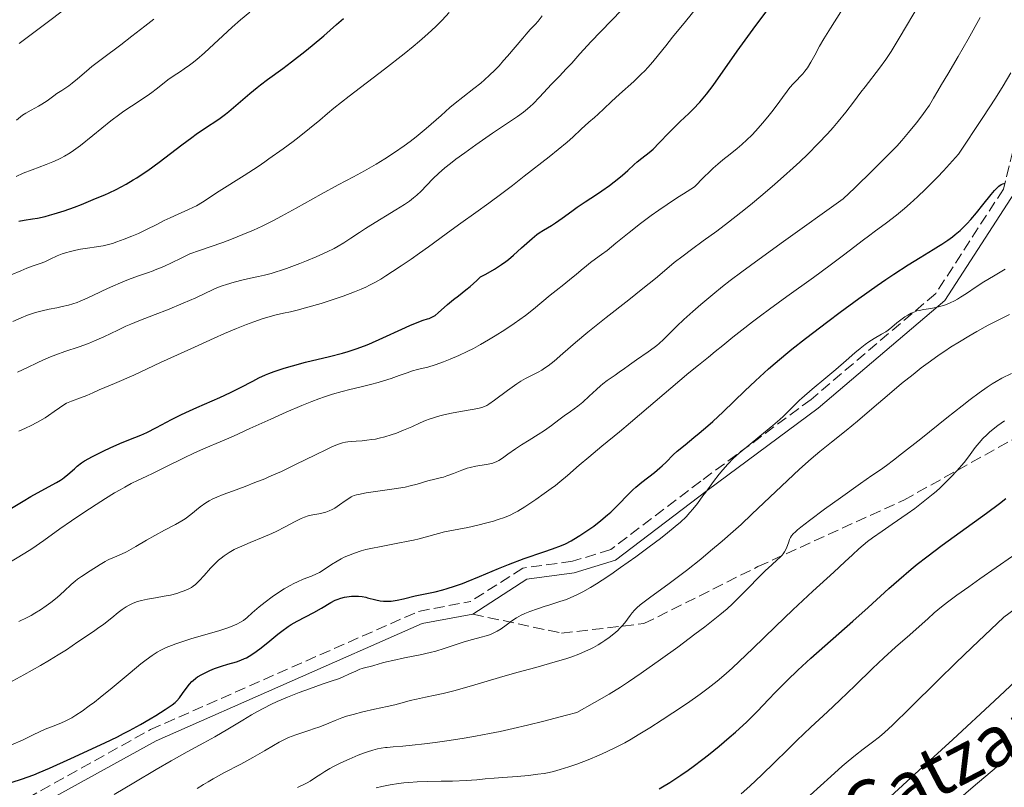
# Model space of a CAD drawing. Units: metres. Extents: x 658137 to 661592, y 4751073 to 4753465.
# Drawn here: x 659754 to 659910, y 4751539 to 4751661 of the extents above; entities that cross this region are included whole.
import ezdxf

# ---------------------------------------------------------------- set-up
doc = ezdxf.new("R2010")
doc.units = ezdxf.units.M
doc.header["$MEASUREMENT"] = 0
doc.linetypes.add('DGN Style 3', pattern=[2.435891, 1.739922, -0.695969])
for name, color, linetype, lineweight in [('Camino', 7, 'DGN Style 3', 0), ('Curva de nivel directora', 30, 'Continuous', 30), ('Curva de nivel intermedia', 30, 'Continuous', 0), ('Margen derecho', 7, 'Continuous', 0), ('Senda', 7, 'DGN Style 3', 0), ('Texto de arroyo-regatas y barrancos', 142, 'Continuous', 0)]:
    doc.layers.add(name, color=color, linetype=linetype, lineweight=lineweight)
doc.styles.add('Style-Arial', font='arial.ttf')

msp = doc.modelspace()

# ---------------------------------------------------------------- linework, layer by layer
at = {"layer": 'Camino', "color": 7, "linetype": 'DGN Style 3', "lineweight": 0}
for points in [[(659914.19, 4751651.74, 1028.21), (659909.74, 4751633.91, 1024.96), (659899.06, 4751617.42, 1021.34), (659879.39, 4751600.72, 1019.24), (659861.98, 4751587.79, 1020.91), (659847.76, 4751577, 1021.85), (659841.74, 4751575.15, 1022.86), (659833.88, 4751574.08, 1023.97), (659825.66, 4751568.82, 1022.63)], [(659685.18, 4751396.6, 1048.83), (659689.6, 4751421.15, 1049.75), (659688.28, 4751428.78, 1052.22), (659683.64, 4751434.47, 1053.84), (659683.14, 4751440.71, 1053.81), (659689.3, 4751446.25, 1051.5), (659702.69, 4751448.33, 1048.14), (659731.78, 4751456.69, 1040.65), (659749.97, 4751469.57, 1035.99), (659752.68, 4751483.14, 1033.08), (659750.66, 4751514.96, 1026.56), (659751.23, 4751529.42, 1024.33), (659755.66, 4751537.73, 1023.48), (659775.13, 4751548.58, 1023.37), (659817.43, 4751567.25, 1023.16), (659825.66, 4751568.82, 1022.63)]]:
    msp.add_polyline3d(points, dxfattribs=at)
at = {"layer": 'Curva de nivel directora', "color": 30, "linetype": 'Continuous', "lineweight": 30, "flags": 128}
for points, elevation in [([(659851.94, 4751638.2), (659852.7, 4751638.8), (659853.83, 4751639.7), (659854.44, 4751640.24), (659855.43, 4751641.23), (659856.95, 4751642.81), (659857.82, 4751643.67), (659858.75, 4751644.57), (659860.09, 4751645.84), (659860.77, 4751646.52), (659861.82, 4751647.64), (659862.34, 4751648.25), (659862.86, 4751648.89), (659863.91, 4751650.28), (659867.72, 4751655.69), (659870.26, 4751659.18), (659873.8, 4751664.01)], 1050), ([(659754.34, 4751628.85), (659755.19, 4751628.99), (659756.52, 4751629.19), (659757.27, 4751629.33), (659758.52, 4751629.6), (659759.21, 4751629.78), (659759.93, 4751629.99), (659761.48, 4751630.48), (659763.12, 4751631.07), (659764.24, 4751631.49), (659766.47, 4751632.4), (659767.91, 4751633.02), (659768.62, 4751633.34), (659769.69, 4751633.86), (659771.3, 4751634.71), (659772.4, 4751635.35), (659772.96, 4751635.7), (659773.82, 4751636.26), (659774.7, 4751636.87), (659776.51, 4751638.18), (659780.05, 4751640.88), (659781.63, 4751642.07), (659782.35, 4751642.58), (659783.65, 4751643.47), (659785.91, 4751644.97), (659786.98, 4751645.75), (659787.51, 4751646.17), (659788.61, 4751647.09), (659790.83, 4751649.02), (659791.94, 4751649.95), (659792.49, 4751650.38), (659793.61, 4751651.22), (659796.03, 4751652.95), (659797.41, 4751653.98), (659799.49, 4751655.61), (659800.64, 4751656.56), (659802.49, 4751658.13), (659804.5, 4751659.89), (659805.57, 4751660.84)], 1075), ([(659752.64, 4751583.23), (659755.05, 4751584.67), (659756.25, 4751585.36), (659757.89, 4751586.28), (659760.32, 4751587.57), (659760.95, 4751587.96), (659761.24, 4751588.16), (659761.53, 4751588.37), (659762.09, 4751588.83), (659763.12, 4751589.75), (659763.58, 4751590.16), (659764.25, 4751590.67), (659764.73, 4751590.99), (659765.97, 4751591.67), (659767.74, 4751592.58), (659768.75, 4751593.06), (659770.28, 4751593.74), (659771.73, 4751594.31), (659773.59, 4751595.04), (659774.54, 4751595.47), (659776.06, 4751596.26), (659778.46, 4751597.55), (659779.92, 4751598.27), (659780.72, 4751598.65), (659782.45, 4751599.42), (659786.06, 4751601.01), (659787.77, 4751601.81), (659789.32, 4751602.6), (659791.26, 4751603.61), (659792.25, 4751604.1), (659793.27, 4751604.57), (659793.82, 4751604.79), (659794.67, 4751605.12), (659795.59, 4751605.44), (659796.22, 4751605.64), (659797.54, 4751606.03), (659799.57, 4751606.57), (659803.37, 4751607.48), (659805.41, 4751608), (659806.31, 4751608.26), (659807.6, 4751608.67), (659808.9, 4751609.15), (659809.58, 4751609.43), (659811.82, 4751610.42), (659814.8, 4751611.8), (659816.06, 4751612.38), (659817.49, 4751612.96), (659818.17, 4751613.2), (659818.83, 4751613.41), (659819.1, 4751613.5), (659819.54, 4751613.68), (659819.75, 4751613.79), (659820.05, 4751613.98), (659820.55, 4751614.38), (659821.98, 4751615.67), (659822.97, 4751616.49), (659823.74, 4751617.08), (659824.92, 4751617.99), (659825.58, 4751618.53), (659826.65, 4751619.48), (659827.23, 4751620.04), (659828.03, 4751620.46), (659829.41, 4751621.25), (659830.54, 4751622), (659831.2, 4751622.48), (659831.61, 4751622.8), (659832.4, 4751623.46), (659833.71, 4751624.63), (659835.36, 4751626.11), (659836.11, 4751626.73), (659836.47, 4751626.99), (659837.14, 4751627.43), (659838.42, 4751628.18), (659839.07, 4751628.58), (659840.11, 4751629.31), (659841.63, 4751630.45), (659842.45, 4751631.04), (659843.75, 4751631.92), (659845.51, 4751633.07), (659846.36, 4751633.64), (659847.57, 4751634.49), (659848.31, 4751635.05), (659848.77, 4751635.41), (659849.62, 4751636.12), (659850.45, 4751636.86), (659851.45, 4751637.77), (659851.94, 4751638.2)], 1050), ([(659859.49, 4751593.56), (659860.9, 4751594.69), (659861.72, 4751595.36), (659863.1, 4751596.55), (659863.86, 4751597.24), (659865.49, 4751598.76), (659868.93, 4751602.04), (659870.59, 4751603.62), (659872.67, 4751605.52), (659873.72, 4751606.44), (659875.42, 4751607.87), (659876.36, 4751608.64), (659878.53, 4751610.34), (659882.05, 4751613.02), (659883.98, 4751614.47), (659886.95, 4751616.64), (659889.83, 4751618.69), (659891.18, 4751619.62), (659892.44, 4751620.47), (659894.69, 4751621.93), (659896.6, 4751623.12), (659898.66, 4751624.37), (659899.5, 4751624.89), (659900.05, 4751625.23), (659900.97, 4751625.85), (659901.72, 4751626.39), (659902.14, 4751626.73), (659902.9, 4751627.39), (659903.63, 4751628.09), (659904.01, 4751628.47), (659904.58, 4751629.1), (659905.5, 4751630.17), (659906.5, 4751631.42), (659907.8, 4751633.06), (659908.36, 4751633.71), (659908.61, 4751633.97), (659909.04, 4751634.36), (659909.41, 4751634.62), (659909.63, 4751634.73), (659910.04, 4751634.86)], 1025), ([(659759.2, 4751542.47), (659762.55, 4751544.04), (659767.94, 4751546.51), (659769.92, 4751547.46), (659770.88, 4751547.94), (659771.81, 4751548.43), (659773.53, 4751549.38), (659775.07, 4751550.27), (659775.97, 4751550.82), (659777.44, 4751551.76), (659778.53, 4751552.5), (659779.01, 4751552.88), (659779.26, 4751553.12), (659779.7, 4751553.62), (659780.2, 4751554.3), (659780.92, 4751555.3), (659781.29, 4751555.76), (659781.66, 4751556.17), (659781.85, 4751556.35), (659782.26, 4751556.68), (659782.55, 4751556.89), (659783.24, 4751557.3), (659784.06, 4751557.72), (659784.51, 4751557.93), (659785.22, 4751558.23), (659786.31, 4751558.62), (659787.36, 4751558.92), (659788.71, 4751559.3), (659789.38, 4751559.53), (659789.97, 4751559.78), (659790.26, 4751559.93), (659790.72, 4751560.19), (659791.43, 4751560.64), (659791.81, 4751560.9), (659792.61, 4751561.5), (659793.94, 4751562.59), (659795.22, 4751563.63), (659795.87, 4751564.14), (659796.85, 4751564.84), (659797.33, 4751565.15), (659798.27, 4751565.7), (659800.92, 4751567.07), (659802.12, 4751567.77), (659803.58, 4751568.64), (659804.25, 4751568.99), (659804.57, 4751569.13), (659805.18, 4751569.35), (659805.76, 4751569.49), (659806.13, 4751569.56), (659806.86, 4751569.63), (659807.59, 4751569.64), (659807.96, 4751569.62), (659808.52, 4751569.57), (659809.1, 4751569.47), (659809.4, 4751569.4), (659810.68, 4751569.06), (659811.4, 4751568.92), (659811.93, 4751568.86), (659812.2, 4751568.85), (659812.64, 4751568.85), (659813.1, 4751568.88), (659814.08, 4751569.03), (659815.07, 4751569.23), (659816.9, 4751569.68), (659817.98, 4751569.91), (659819.28, 4751570.16), (659820.04, 4751570.32), (659821.26, 4751570.65), (659821.97, 4751570.85), (659823.12, 4751571.22), (659824.36, 4751571.67), (659825.01, 4751571.92), (659827.07, 4751572.77), (659830.03, 4751574.04), (659831.62, 4751574.67), (659834.09, 4751575.58), (659837.23, 4751576.65), (659838.57, 4751577.11), (659840.02, 4751577.66), (659840.64, 4751577.93), (659841.53, 4751578.37), (659841.97, 4751578.62), (659842.9, 4751579.2), (659844.33, 4751580.17), (659845.08, 4751580.72), (659846.21, 4751581.58), (659847.27, 4751582.47), (659847.76, 4751582.9), (659848.2, 4751583.32), (659849, 4751584.12), (659850.46, 4751585.67), (659851.27, 4751586.44), (659851.72, 4751586.84), (659852.7, 4751587.64), (659854.68, 4751589.19), (659855.54, 4751589.89), (659855.9, 4751590.21), (659856.53, 4751590.82), (659857.63, 4751591.96), (659858.27, 4751592.55), (659859.49, 4751593.56)], 1025), ([(659855.4, 4751539.21), (659855.96, 4751539.54), (659857.11, 4751540.24), (659858.84, 4751541.38), (659860, 4751542.2), (659860.77, 4751542.76), (659862.32, 4751543.93), (659863.18, 4751544.6), (659864.87, 4751545.96), (659866.47, 4751547.31), (659867.47, 4751548.19), (659869.25, 4751549.82), (659869.83, 4751550.38), (659870.86, 4751551.42), (659872.72, 4751553.39), (659873.7, 4751554.42), (659874.8, 4751555.54), (659875.6, 4751556.32), (659877.31, 4751557.97), (659879.37, 4751559.86), (659885.97, 4751565.69), (659888.4, 4751567.88), (659891.66, 4751570.84), (659893.22, 4751572.22), (659895.18, 4751573.91), (659896.15, 4751574.7), (659897.65, 4751575.88), (659900.1, 4751577.72), (659902.94, 4751579.77), (659907.06, 4751582.74), (659909.14, 4751584.28), (659910.15, 4751585.05)], 1000), ([(659753.28, 4751540.28), (659754.78, 4751540.77), (659756.72, 4751541.46), (659757.58, 4751541.79), (659759.2, 4751542.47)], 1025)]:
    msp.add_lwpolyline(points, dxfattribs=dict(at, elevation=elevation))
at = {"layer": 'Curva de nivel intermedia', "color": 30, "linetype": 'Continuous', "lineweight": 0, "flags": 128}
for points, elevation in [([(659813.1, 4751595.11), (659813.93, 4751595.39), (659815.08, 4751595.84), (659816.35, 4751596.4), (659817.69, 4751597.01), (659818.54, 4751597.37), (659819.11, 4751597.58), (659819.93, 4751597.85), (659820.82, 4751598.11), (659821.63, 4751598.32), (659822.88, 4751598.6), (659824.39, 4751598.87), (659825.92, 4751599.13), (659826.8, 4751599.29), (659827.43, 4751599.43), (659827.82, 4751599.57), (659828.21, 4751599.76), (659828.55, 4751599.97), (659829.42, 4751600.6), (659831.5, 4751602.13), (659832.95, 4751603.15), (659833.6, 4751603.58), (659834.32, 4751604), (659835.06, 4751604.4), (659835.79, 4751604.76), (659836.3, 4751605.02), (659836.89, 4751605.34), (659837.33, 4751605.62), (659837.91, 4751606.02), (659838.83, 4751606.77), (659840.2, 4751607.94), (659842.22, 4751609.68), (659844.16, 4751611.3), (659847.07, 4751613.63), (659850.62, 4751616.43), (659852.84, 4751618.2), (659854.81, 4751619.82), (659856.6, 4751621.31), (659857.8, 4751622.31), (659859.18, 4751623.39), (659860.49, 4751624.39), (659862.36, 4751625.75), (659864.5, 4751627.27), (659866.35, 4751628.67), (659868.28, 4751630.2), (659869.84, 4751631.45), (659871.77, 4751633.07), (659873.69, 4751634.71), (659875.04, 4751635.89), (659876.55, 4751637.25), (659877.61, 4751638.24), (659878.87, 4751639.45), (659880.5, 4751641.09), (659881.98, 4751642.66), (659882.86, 4751643.64), (659883.67, 4751644.6), (659884.86, 4751646.06), (659886.08, 4751647.65), (659887.25, 4751649.22), (659887.91, 4751650.08), (659890.18, 4751653), (659891.21, 4751654.36), (659892.04, 4751655.64), (659893.29, 4751657.72), (659896.58, 4751663.3)], 1040), ([(659817.61, 4751623.78), (659819, 4751624.8), (659819.8, 4751625.38), (659822.02, 4751627.03), (659824.09, 4751628.52), (659826.46, 4751630.21), (659828.51, 4751631.69), (659830.6, 4751633.24), (659832.24, 4751634.49), (659834.11, 4751635.93), (659838.04, 4751639.02), (659840.9, 4751641.3), (659841.76, 4751642.13), (659843.09, 4751643.38), (659844.3, 4751644.47), (659845.18, 4751645.22), (659845.77, 4751645.73), (659846.68, 4751646.57), (659847.89, 4751647.73), (659849.15, 4751648.89), (659851.39, 4751650.91), (659852.59, 4751652.04), (659853.14, 4751652.58), (659853.64, 4751653.13), (659854.41, 4751654.01), (659855.33, 4751655.13), (659856.46, 4751656.54), (659857.54, 4751657.87), (659859.58, 4751660.36), (659862.26, 4751663.66)], 1055), ([(659753.14, 4751620.35), (659754.64, 4751621.02), (659755.61, 4751621.43), (659756.63, 4751621.8), (659757.71, 4751622.16), (659758.44, 4751622.43), (659759.32, 4751622.84), (659760.42, 4751623.36), (659761.18, 4751623.67), (659761.7, 4751623.85), (659762.49, 4751624.07), (659763.32, 4751624.26), (659764.06, 4751624.41), (659765.21, 4751624.59), (659766.63, 4751624.79), (659767.64, 4751624.95), (659768.51, 4751625.16), (659769.13, 4751625.33), (659769.81, 4751625.56), (659770.97, 4751625.98), (659772.19, 4751626.47), (659773.22, 4751626.92), (659774.62, 4751627.56), (659776.01, 4751628.26), (659777.31, 4751628.93), (659778.25, 4751629.39), (659779.5, 4751629.95), (659781.02, 4751630.62), (659781.9, 4751631.04), (659782.38, 4751631.29), (659783.33, 4751631.87), (659785.98, 4751633.57), (659789.91, 4751636.07), (659792.11, 4751637.5), (659793.15, 4751638.19), (659793.83, 4751638.67), (659796.07, 4751640.27), (659797.63, 4751641.42), (659798.61, 4751642.18), (659800.21, 4751643.46), (659801.83, 4751644.81), (659803.08, 4751645.86), (659804.09, 4751646.7), (659806.49, 4751648.56), (659812.05, 4751652.83), (659815.18, 4751655.28), (659816.58, 4751656.42), (659817.61, 4751657.28), (659818.44, 4751658.01), (659819.46, 4751658.93), (659820.21, 4751659.65), (659821.16, 4751660.59), (659822.28, 4751661.77)], 1070), ([(659754.41, 4751656.9), (659758.82, 4751660.19), (659761.39, 4751662.15)], 1090), ([(659769.45, 4751585.94), (659770.32, 4751586.45), (659771.06, 4751586.87), (659772.09, 4751587.41), (659773.19, 4751587.95), (659774.42, 4751588.54), (659775.55, 4751589.08), (659777.64, 4751590.11), (659780.32, 4751591.43), (659782.06, 4751592.26), (659783.86, 4751593.05), (659786.15, 4751594.03), (659788.22, 4751594.93), (659790.8, 4751596.09), (659794.1, 4751597.59), (659796.55, 4751598.68), (659799.02, 4751599.74), (659800.57, 4751600.37), (659801.69, 4751600.81), (659802.6, 4751601.13), (659803.87, 4751601.54), (659805.36, 4751601.97), (659806.58, 4751602.28), (659808.19, 4751602.66), (659809.87, 4751603.07), (659811.04, 4751603.38), (659811.91, 4751603.64), (659813.09, 4751604.02), (659814.37, 4751604.47), (659815.63, 4751604.93), (659816.48, 4751605.2), (659817.26, 4751605.41), (659817.69, 4751605.51), (659818.91, 4751605.82), (659820.06, 4751606.17), (659821.39, 4751606.64), (659822.44, 4751607.06), (659823.77, 4751607.64), (659825.13, 4751608.29), (659826.09, 4751608.77), (659827.2, 4751609.37), (659828.5, 4751610.1), (659829.52, 4751610.72), (659831.03, 4751611.68), (659832.52, 4751612.67), (659833.43, 4751613.32), (659834.29, 4751613.96), (659835.56, 4751614.95), (659836.9, 4751616.04), (659838.22, 4751617.14), (659839.14, 4751617.9), (659840.35, 4751618.87), (659841.59, 4751619.84), (659842.33, 4751620.43), (659843.11, 4751621.09), (659843.95, 4751621.81), (659844.57, 4751622.3), (659845.38, 4751622.89), (659846.32, 4751623.58), (659847.18, 4751624.24), (659848.59, 4751625.36), (659850.7, 4751627.07), (659852.46, 4751628.46), (659854.14, 4751629.72), (659855.37, 4751630.6), (659856.67, 4751631.49), (659858.31, 4751632.58), (659859.24, 4751633.17), (659861.01, 4751634.28), (659862.47, 4751635.8), (659863.33, 4751636.64), (659863.92, 4751637.19), (659864.66, 4751637.83), (659865.48, 4751638.51), (659866.64, 4751639.42), (659867.73, 4751640.3), (659868.45, 4751640.93), (659869.25, 4751641.67), (659870.02, 4751642.43), (659870.65, 4751643.11), (659871.71, 4751644.31), (659872.56, 4751645.31), (659873.2, 4751646.11), (659874.03, 4751647.21), (659874.86, 4751648.35), (659875.6, 4751649.37), (659876.06, 4751649.96), (659876.58, 4751650.53), (659877.19, 4751651.15), (659877.63, 4751651.61), (659878.08, 4751652.12), (659878.4, 4751652.52), (659878.8, 4751653.08), (659879.36, 4751653.95), (659879.98, 4751655.07), (659880.73, 4751656.47), (659881.38, 4751657.61), (659882.44, 4751659.31), (659884.11, 4751661.91)], 1045), ([(659775.54, 4751621.01), (659775.87, 4751621.14), (659776.71, 4751621.49), (659777.47, 4751621.82), (659778.32, 4751622.22), (659780.08, 4751623.07), (659781.35, 4751623.71), (659782.89, 4751624.21), (659784.55, 4751624.77), (659786.53, 4751625.47), (659787.92, 4751626), (659789.69, 4751626.73), (659791.38, 4751627.45), (659792.75, 4751628.08), (659794.46, 4751628.92), (659795.83, 4751629.63), (659798.13, 4751630.89), (659802.07, 4751633.12), (659804.74, 4751634.58), (659807.15, 4751635.85), (659808.91, 4751636.81), (659810.73, 4751637.85), (659812.09, 4751638.67), (659813.66, 4751639.68), (659815.18, 4751640.73), (659816.13, 4751641.43), (659817.04, 4751642.15), (659818.65, 4751643.5), (659820.98, 4751645.54), (659822.39, 4751646.77), (659823.2, 4751647.45), (659824.42, 4751648.42), (659826.17, 4751649.79), (659827.24, 4751650.64), (659827.85, 4751651.17), (659828.66, 4751651.9), (659829.46, 4751652.69), (659830.14, 4751653.39), (659830.86, 4751654.2), (659831.46, 4751654.9), (659833.87, 4751657.76), (659834.42, 4751658.39), (659835.07, 4751659.11), (659835.84, 4751659.9), (659836.32, 4751660.44), (659836.95, 4751661.26)], 1065), ([(659777.84, 4751651.15), (659778.7, 4751651.75), (659779.86, 4751652.49), (659780.45, 4751652.88), (659781.28, 4751653.45), (659781.72, 4751653.79), (659782.42, 4751654.35), (659783.64, 4751655.4), (659788.04, 4751659.5), (659789.34, 4751660.63), (659790.8, 4751661.83)], 1080), ([(659819.75, 4751635.56), (659820.58, 4751636.36), (659821.59, 4751637.25), (659822.48, 4751637.97), (659823.34, 4751638.63), (659824.75, 4751639.66), (659826.48, 4751640.9), (659829.1, 4751642.73), (659831.3, 4751644.22), (659833.05, 4751645.39), (659833.98, 4751646.05), (659834.64, 4751646.57), (659835.06, 4751646.95), (659835.52, 4751647.38), (659836.52, 4751648.42), (659838.42, 4751650.45), (659839.67, 4751651.76), (659840.76, 4751652.88), (659841.62, 4751653.81), (659842.9, 4751655.24), (659844.68, 4751657.2), (659846.14, 4751658.76), (659847.94, 4751660.6), (659849.44, 4751662.12)], 1060), ([(659753.97, 4751644.81), (659754.93, 4751645.56), (659755.44, 4751645.91), (659756.27, 4751646.38), (659757.43, 4751646.98), (659758, 4751647.31), (659758.82, 4751647.85), (659759.85, 4751648.62), (659760.37, 4751648.99), (659761.15, 4751649.5), (659762.22, 4751650.21), (659762.77, 4751650.61), (659763.63, 4751651.33), (659765.01, 4751652.54), (659765.89, 4751653.26), (659767.54, 4751654.52), (659770.43, 4751656.69), (659772.21, 4751658.06), (659774.22, 4751659.62), (659775.64, 4751660.76)], 1085), ([(659806.78, 4751585.31), (659807.01, 4751585.42), (659807.3, 4751585.54), (659807.63, 4751585.64), (659807.96, 4751585.72), (659809.15, 4751585.94), (659813.59, 4751586.58), (659815.35, 4751586.87), (659816.13, 4751587.04), (659817.22, 4751587.33), (659818.89, 4751587.84), (659820.02, 4751588.13), (659821.08, 4751588.38), (659821.37, 4751588.45), (659821.9, 4751588.63), (659822.96, 4751589.03), (659824.26, 4751589.55), (659825.09, 4751589.84), (659825.59, 4751589.98), (659826.5, 4751590.16), (659828.12, 4751590.41), (659828.99, 4751590.59), (659829.4, 4751590.73), (659829.81, 4751590.9), (659830.13, 4751591.07), (659830.66, 4751591.41), (659831.55, 4751592.04), (659832.74, 4751592.89), (659833.69, 4751593.53), (659834.9, 4751594.28), (659836.34, 4751595.15), (659837.32, 4751595.79), (659838.41, 4751596.58), (659839.6, 4751597.51), (659840.42, 4751598.13), (659841.4, 4751598.82), (659842.55, 4751599.63), (659842.85, 4751599.86), (659843.39, 4751600.29), (659844.39, 4751601.2), (659845.51, 4751602.26), (659846.17, 4751602.87), (659846.54, 4751603.19), (659847.2, 4751603.67), (659848.48, 4751604.54), (659849.33, 4751605.15), (659849.71, 4751605.43), (659850.74, 4751606.18), (659851.85, 4751606.97), (659853.69, 4751608.2), (659854.64, 4751608.88), (659855.05, 4751609.2), (659855.43, 4751609.53), (659856.11, 4751610.18), (659857.24, 4751611.32), (659858.2, 4751612.27), (659859.31, 4751613.31), (659860.73, 4751614.6), (659861.99, 4751615.69), (659863.88, 4751617.29), (659865.41, 4751618.54), (659866.61, 4751619.47), (659868.46, 4751620.87), (659871.19, 4751622.87), (659875.03, 4751625.64), (659884.44, 4751632.35), (659886.28, 4751634.11), (659889.15, 4751636.91), (659891.65, 4751639.41), (659892.9, 4751640.71), (659893.69, 4751641.59), (659894.75, 4751642.82), (659896.04, 4751644.38), (659896.87, 4751645.46), (659897.42, 4751646.21), (659898.07, 4751647.18), (659898.71, 4751648.24), (659899.37, 4751649.4), (659899.95, 4751650.4), (659900.95, 4751652.08), (659902.59, 4751654.86), (659904.16, 4751657.6), (659906.06, 4751661.01)], 1035), ([(659783.7, 4751563.56), (659786.05, 4751564.25), (659787.36, 4751564.66), (659788.01, 4751564.9), (659788.73, 4751565.21), (659789.34, 4751565.52), (659789.79, 4751565.81), (659790.39, 4751566.29), (659791.2, 4751567), (659792.28, 4751567.94), (659793.23, 4751568.71), (659794.33, 4751569.53), (659795.19, 4751570.13), (659796.21, 4751570.78), (659797.18, 4751571.35), (659797.77, 4751571.67), (659798.32, 4751571.93), (659799.24, 4751572.32), (659800.54, 4751572.82), (659801.32, 4751573.16), (659801.79, 4751573.4), (659802.54, 4751573.87), (659803.72, 4751574.64), (659804.58, 4751575.18), (659805.24, 4751575.56), (659805.72, 4751575.81), (659806.36, 4751576.09), (659807.33, 4751576.46), (659808.37, 4751576.79), (659809.11, 4751576.99), (659809.92, 4751577.17), (659811.56, 4751577.51), (659814.15, 4751577.99), (659815.8, 4751578.32), (659816.65, 4751578.51), (659817.52, 4751578.72), (659821.52, 4751579.78), (659825.2, 4751580.51), (659826.8, 4751580.85), (659828.22, 4751581.2), (659829.25, 4751581.49), (659830, 4751581.73), (659830.98, 4751582.08), (659831.92, 4751582.46), (659832.56, 4751582.78), (659833.13, 4751583.09), (659834.22, 4751583.77), (659835.96, 4751584.91), (659837.28, 4751585.83), (659838.38, 4751586.62), (659839.06, 4751587.14), (659839.72, 4751587.68), (659840.92, 4751588.7), (659842.79, 4751590.32), (659844.3, 4751591.6), (659846.36, 4751593.32), (659849.13, 4751595.58), (659850.91, 4751597.06), (659852.33, 4751598.27), (659858.7, 4751603.71), (659860.09, 4751604.89), (659861.6, 4751606.14), (659863.2, 4751607.4), (659864.27, 4751608.25), (659865.46, 4751609.22), (659867.06, 4751610.54), (659868.44, 4751611.65), (659870.12, 4751612.96), (659871.38, 4751613.92), (659872.8, 4751614.96), (659875.57, 4751616.98), (659879.76, 4751619.98), (659882.39, 4751621.88), (659884.53, 4751623.48), (659886.3, 4751624.86), (659887.45, 4751625.75), (659888.65, 4751626.63), (659889.34, 4751627.14), (659891.28, 4751628.58), (659892.88, 4751629.81), (659894.13, 4751630.83), (659895.04, 4751631.62), (659896.19, 4751632.68), (659897.44, 4751633.88), (659898.36, 4751634.8), (659899.33, 4751635.82), (659900.27, 4751636.8), (659902.68, 4751639.4), (659906.5, 4751645.19), (659908.49, 4751648.28), (659909.68, 4751650.2), (659910.93, 4751652.26)], 1030), ([(659753.92, 4751635.91), (659755.02, 4751636.4), (659756.48, 4751636.97), (659758.66, 4751637.78), (659759.71, 4751638.2), (659760.55, 4751638.58), (659760.96, 4751638.77), (659761.55, 4751639.09), (659762.47, 4751639.65), (659762.97, 4751639.99), (659764.06, 4751640.79), (659766.01, 4751642.35), (659768.89, 4751644.67), (659770.27, 4751645.73), (659770.92, 4751646.2), (659772.11, 4751647.02), (659774.13, 4751648.32), (659774.97, 4751648.88), (659775.35, 4751649.16), (659776.05, 4751649.7), (659777.28, 4751650.7), (659777.84, 4751651.15)], 1080), ([(659754.13, 4751605), (659755.72, 4751605.76), (659757.22, 4751606.48), (659758.25, 4751606.96), (659759.34, 4751607.42), (659760.2, 4751607.75), (659761.63, 4751608.25), (659763.87, 4751609.01), (659765.35, 4751609.55), (659766.28, 4751609.94), (659767.76, 4751610.61), (659769.95, 4751611.66), (659771.26, 4751612.28), (659772, 4751612.6), (659773.3, 4751613.12), (659775.86, 4751614.09), (659777.8, 4751614.85), (659780.31, 4751615.9), (659782.29, 4751616.77), (659783.71, 4751617.44), (659784.91, 4751618.01), (659785.7, 4751618.35), (659786.43, 4751618.62), (659787.15, 4751618.86), (659788.35, 4751619.21), (659789.74, 4751619.56), (659790.91, 4751619.83), (659792.15, 4751620.1), (659793.1, 4751620.33), (659794.16, 4751620.61), (659794.94, 4751620.84), (659795.67, 4751621.07), (659796.57, 4751621.39), (659798.68, 4751622.16), (659799.73, 4751622.57), (659801.28, 4751623.23), (659802.99, 4751623.99), (659804.1, 4751624.52), (659804.76, 4751624.89), (659805.65, 4751625.42), (659806.73, 4751626.14), (659808.09, 4751627.07), (659809.05, 4751627.69), (659809.92, 4751628.23), (659813.84, 4751630.62), (659815.24, 4751631.49), (659815.99, 4751632.01), (659816.65, 4751632.51), (659817.15, 4751632.94), (659817.84, 4751633.59), (659818.71, 4751634.48), (659819.75, 4751635.56)], 1060), ([(659754.36, 4751595.71), (659755.4, 4751596.15), (659756.32, 4751596.59), (659757.19, 4751597.04), (659757.69, 4751597.31), (659758.49, 4751597.81), (659759.01, 4751598.16), (659759.92, 4751598.79), (659760.76, 4751599.4), (659761.45, 4751599.87), (659761.88, 4751600.1), (659762.64, 4751600.41), (659764.09, 4751600.94), (659765.1, 4751601.34), (659766.02, 4751601.76), (659767.04, 4751602.2), (659769.47, 4751603.22), (659772.48, 4751604.56), (659776.73, 4751606.51), (659782.05, 4751608.97), (659785.19, 4751610.4), (659786.82, 4751611.12), (659788.69, 4751611.9), (659790.29, 4751612.54), (659791.42, 4751612.96), (659792.78, 4751613.42), (659794.03, 4751613.82), (659794.95, 4751614.08), (659796.1, 4751614.34), (659797.23, 4751614.56), (659798.26, 4751614.79), (659799.98, 4751615.25), (659802.04, 4751615.86), (659803.65, 4751616.38), (659805.55, 4751617.03), (659807.32, 4751617.69), (659808.36, 4751618.11), (659809.11, 4751618.44), (659809.7, 4751618.72), (659810.52, 4751619.15), (659811.49, 4751619.71), (659812.27, 4751620.21), (659813.33, 4751620.92), (659814.67, 4751621.8), (659816.29, 4751622.86), (659817.61, 4751623.78)], 1055), ([(659753.38, 4751613), (659754.7, 4751613.59), (659755.71, 4751614), (659756.36, 4751614.24), (659757, 4751614.43), (659758.01, 4751614.69), (659759.14, 4751614.94), (659760.34, 4751615.19), (659761.19, 4751615.36), (659762.17, 4751615.6), (659762.86, 4751615.79), (659763.53, 4751616.01), (659764.04, 4751616.2), (659764.79, 4751616.51), (659765.94, 4751617.05), (659767.36, 4751617.76), (659768.35, 4751618.24), (659769.18, 4751618.61), (659770.42, 4751619.13), (659771.67, 4751619.63), (659773.23, 4751620.2), (659774.68, 4751620.7), (659775.54, 4751621.01)], 1065), ([(659899.69, 4751615.37), (659900.09, 4751615.48), (659900.6, 4751615.65), (659901.32, 4751615.95), (659902.04, 4751616.29), (659902.51, 4751616.54), (659902.99, 4751616.83), (659903.93, 4751617.44), (659905.44, 4751618.46), (659906.64, 4751619.25), (659908.18, 4751620.18), (659910.01, 4751621.28)], 1020), ([(659802.22, 4751555.76), (659803.67, 4751556.24), (659804.81, 4751556.61), (659805.55, 4751556.89), (659806.45, 4751557.31), (659807.52, 4751557.81), (659808.16, 4751558.1), (659808.52, 4751558.23), (659809.06, 4751558.38), (659809.83, 4751558.56), (659810.39, 4751558.7), (659811.06, 4751558.9), (659811.77, 4751559.12), (659812.38, 4751559.29), (659813.39, 4751559.51), (659815.24, 4751559.89), (659817.7, 4751560.39), (659819.25, 4751560.74), (659820.16, 4751560.98), (659821.49, 4751561.4), (659823.37, 4751562.04), (659824.63, 4751562.45), (659825.95, 4751562.82), (659827.31, 4751563.17), (659828.11, 4751563.38), (659828.65, 4751563.55), (659829.01, 4751563.69), (659829.44, 4751563.89), (659829.85, 4751564.11), (659830.45, 4751564.49), (659831.24, 4751565.06), (659832.18, 4751565.75), (659832.89, 4751566.22), (659833.64, 4751566.64), (659834.22, 4751566.92), (659835.01, 4751567.24), (659836.19, 4751567.66), (659837.25, 4751567.99), (659838.15, 4751568.26), (659839.74, 4751568.78), (659840.78, 4751569.14), (659841.39, 4751569.4), (659842.43, 4751569.86), (659843.39, 4751570.35), (659844.55, 4751571.01), (659845.54, 4751571.61), (659846.42, 4751572.18), (659847.77, 4751573.08), (659849.33, 4751574.16), (659851.72, 4751575.87), (659853.86, 4751577.44), (659855.62, 4751578.77), (659856.75, 4751579.65), (659857.95, 4751580.63), (659858.76, 4751581.34), (659859.65, 4751582.19), (659860.27, 4751582.84), (659860.73, 4751583.36), (659861.44, 4751584.26), (659862.32, 4751585.46), (659862.77, 4751586.09), (659863.97, 4751587.76), (659864.86, 4751588.93), (659865.44, 4751589.61), (659866.27, 4751590.51), (659867.17, 4751591.41), (659868.03, 4751592.2), (659869.44, 4751593.4), (659871.3, 4751594.92), (659873.35, 4751596.6), (659874.48, 4751597.56), (659875.04, 4751598.07), (659875.8, 4751598.83), (659876.92, 4751599.97), (659877.58, 4751600.6), (659877.94, 4751600.93), (659879.56, 4751602.31), (659881.72, 4751604.1), (659883.3, 4751605.42), (659884.94, 4751606.85), (659886.3, 4751608.04), (659887.13, 4751608.74), (659887.93, 4751609.37), (659888.5, 4751609.78), (659889.34, 4751610.32), (659890.5, 4751610.99), (659891.17, 4751611.39), (659891.54, 4751611.65), (659892.11, 4751612.09), (659892.94, 4751612.78), (659893.56, 4751613.28), (659894.17, 4751613.72), (659894.64, 4751614.01), (659895.18, 4751614.3), (659895.74, 4751614.54), (659896.1, 4751614.67), (659896.47, 4751614.77), (659897.18, 4751614.9), (659898.3, 4751615.08), (659899.09, 4751615.23), (659899.69, 4751615.37)], 1020), ([(659782.48, 4751539.27), (659783.48, 4751539.92), (659784.21, 4751540.35), (659785.04, 4751540.82), (659786.72, 4751541.73), (659789.41, 4751543.14), (659791.3, 4751544.18), (659793.12, 4751545.24), (659794.55, 4751546.09), (659795.42, 4751546.59), (659796.27, 4751547.03), (659796.92, 4751547.32), (659798.09, 4751547.75), (659800.27, 4751548.47), (659800.87, 4751548.68), (659801.83, 4751549.04), (659803.26, 4751549.62), (659804.29, 4751550.04), (659805.31, 4751550.42), (659806.09, 4751550.69), (659807.12, 4751550.99), (659808.65, 4751551.39), (659810.48, 4751551.81), (659812.46, 4751552.23), (659813.69, 4751552.51), (659814.86, 4751552.81), (659816.09, 4751553.15), (659817.09, 4751553.39), (659818.51, 4751553.69), (659820.07, 4751554.02), (659821.34, 4751554.3), (659823.19, 4751554.77), (659826.31, 4751555.64), (659830.22, 4751556.78), (659832.97, 4751557.57), (659835.95, 4751558.4), (659839.02, 4751559.26), (659840.7, 4751559.76), (659841.61, 4751560.07), (659842.74, 4751560.49), (659843.8, 4751560.94), (659844.51, 4751561.28), (659845.05, 4751561.56), (659845.78, 4751561.97), (659846.37, 4751562.33), (659846.85, 4751562.64), (659847.51, 4751563.11), (659848.25, 4751563.68), (659848.87, 4751564.22), (659849.23, 4751564.57), (659849.54, 4751564.91), (659849.99, 4751565.44), (659850.43, 4751566.01), (659850.86, 4751566.6), (659851.17, 4751567), (659851.54, 4751567.45), (659851.88, 4751567.79), (659852.43, 4751568.27), (659853.87, 4751569.36), (659857.01, 4751571.66), (659859.73, 4751573.71), (659861.97, 4751575.49), (659863.54, 4751576.78), (659865.34, 4751578.32), (659867.11, 4751579.86), (659868.34, 4751580.97), (659870.04, 4751582.57), (659877.56, 4751589.71), (659879.38, 4751591.31), (659880.78, 4751592.48), (659882.63, 4751593.97), (659884.93, 4751595.82), (659886.71, 4751597.28), (659889, 4751599.23), (659891.76, 4751601.59), (659893.68, 4751603.2), (659895.5, 4751604.66), (659896.77, 4751605.67), (659898.21, 4751606.74), (659899.6, 4751607.74), (659900.48, 4751608.34), (659901.38, 4751608.93), (659902.79, 4751609.81), (659904.26, 4751610.7), (659905.57, 4751611.44), (659907.36, 4751612.41), (659908.81, 4751613.16)], 1015), ([(659908.81, 4751613.16), (659910.72, 4751614.09)], 1015), ([(659888.99, 4751588.68), (659890.33, 4751589.59), (659891.28, 4751590.27), (659892.41, 4751591.11), (659893.68, 4751592.1), (659896.7, 4751594.5), (659900.8, 4751597.79), (659903.22, 4751599.71), (659904.49, 4751600.69), (659905.93, 4751601.76), (659907.19, 4751602.65), (659907.99, 4751603.18), (659908.58, 4751603.53), (659909.52, 4751604.06), (659911, 4751604.82)], 1010), ([(659853.94, 4751548.88), (659855.89, 4751550.12), (659857.58, 4751551.23), (659859.87, 4751552.78), (659861.9, 4751554.2), (659863.17, 4751555.13), (659864.57, 4751556.25), (659865.99, 4751557.45), (659866.96, 4751558.32), (659868.03, 4751559.31), (659870.2, 4751561.4), (659873.78, 4751564.86), (659876.53, 4751567.49), (659879.69, 4751570.43), (659882.97, 4751573.43), (659884.74, 4751575.06), (659885.9, 4751576.15), (659886.92, 4751577.1), (659887.59, 4751577.7), (659888.31, 4751578.29), (659889.08, 4751578.85), (659890.61, 4751579.93), (659892.17, 4751580.99), (659894.56, 4751582.63), (659895.76, 4751583.5), (659898.64, 4751585.79), (659899.11, 4751586.18), (659899.75, 4751586.74), (659900.46, 4751587.41), (659901.46, 4751588.44), (659902.37, 4751589.42), (659903.12, 4751590.26), (659903.54, 4751590.77), (659903.91, 4751591.23), (659904.48, 4751592.01), (659905.28, 4751593.11), (659905.9, 4751593.87), (659906.52, 4751594.54), (659907.13, 4751595.13), (659907.56, 4751595.52), (659908.14, 4751596.01), (659908.88, 4751596.59), (659909.39, 4751596.97), (659909.91, 4751597.31)], 1005), ([(659754.34, 4751565.64), (659755.67, 4751566.29), (659756.29, 4751566.61), (659756.88, 4751566.95), (659757.78, 4751567.51), (659758.66, 4751568.11), (659759.39, 4751568.65), (659760.4, 4751569.46), (659761.52, 4751570.45), (659762.62, 4751571.48), (659763.24, 4751572.03), (659763.59, 4751572.31), (659764.23, 4751572.75), (659765.63, 4751573.65), (659767.2, 4751574.67), (659767.97, 4751575.14), (659768.33, 4751575.34), (659768.65, 4751575.49), (659769.06, 4751575.67), (659770.54, 4751576.3), (659771.36, 4751576.67), (659772.79, 4751577.48), (659774.52, 4751578.5), (659775.81, 4751579.23), (659777.35, 4751580.05), (659779.06, 4751580.95), (659780.05, 4751581.52), (659780.6, 4751581.88), (659781.49, 4751582.54), (659782.99, 4751583.73), (659783.86, 4751584.38), (659784.37, 4751584.69), (659784.99, 4751585.01), (659785.58, 4751585.27), (659786.6, 4751585.68), (659788.09, 4751586.24), (659790.05, 4751586.97), (659791.61, 4751587.57), (659793.17, 4751588.19), (659793.69, 4751588.41), (659794.56, 4751588.78), (659795.79, 4751589.35), (659798.01, 4751590.41), (659801.16, 4751591.96), (659802.91, 4751592.82), (659803.76, 4751593.21), (659804.67, 4751593.58), (659805.45, 4751593.84), (659805.93, 4751593.95), (659806.3, 4751594.01), (659806.85, 4751594.07), (659807.6, 4751594.12), (659808.54, 4751594.19), (659809.26, 4751594.25), (659810.06, 4751594.36), (659810.62, 4751594.45), (659811.21, 4751594.58), (659812.14, 4751594.82), (659813.1, 4751595.11)], 1040), ([(659798.32, 4751539.46), (659799.55, 4751540.04), (659799.85, 4751540.19), (659800.34, 4751540.46), (659801.18, 4751541), (659802, 4751541.56), (659802.64, 4751541.97), (659803.42, 4751542.44), (659804.12, 4751542.81), (659805.19, 4751543.34), (659806.48, 4751543.93), (659807.91, 4751544.53), (659808.77, 4751544.87), (659809.39, 4751545.09), (659810.21, 4751545.34), (659810.97, 4751545.54), (659811.55, 4751545.66), (659812.2, 4751545.75), (659812.5, 4751545.78), (659813.42, 4751545.85), (659814.94, 4751545.96), (659816.45, 4751546.1), (659818.4, 4751546.32), (659820.08, 4751546.54), (659822.29, 4751546.86), (659824.63, 4751547.23), (659826.41, 4751547.54), (659828.61, 4751547.96), (659830.33, 4751548.3), (659832.38, 4751548.75), (659834.63, 4751549.27), (659837.21, 4751549.91), (659840.78, 4751550.84), (659842.4, 4751551.27), (659845.23, 4751552.87), (659847.52, 4751554.2), (659849.32, 4751555.29), (659850.57, 4751556.1), (659852.59, 4751557.49), (659855.62, 4751559.63), (659858.35, 4751561.62), (659861.05, 4751563.63), (659862.61, 4751564.81), (659863.68, 4751565.63), (659865, 4751566.7), (659866.13, 4751567.65), (659866.97, 4751568.42), (659868.11, 4751569.53), (659869.51, 4751570.97), (659871.07, 4751572.58), (659872.13, 4751573.63), (659873.2, 4751574.6), (659874.05, 4751575.36), (659874.5, 4751575.8), (659874.81, 4751576.12), (659874.99, 4751576.34), (659875.18, 4751576.63), (659875.44, 4751577.12), (659875.65, 4751577.66), (659875.86, 4751578.23), (659876, 4751578.6), (659876.16, 4751578.93), (659876.32, 4751579.17), (659876.58, 4751579.48), (659876.92, 4751579.82), (659877.23, 4751580.1), (659877.77, 4751580.54), (659879.13, 4751581.6), (659881.5, 4751583.37), (659884.01, 4751585.18), (659887.18, 4751587.43), (659888.99, 4751588.68)], 1010), ([(659750.83, 4751573.75), (659755.29, 4751576.43), (659756.38, 4751577.14), (659758.28, 4751578.44), (659760.84, 4751580.27), (659762.65, 4751581.53), (659764.47, 4751582.77), (659766.58, 4751584.14), (659768.05, 4751585.07), (659769.45, 4751585.94)], 1045), ([(659752.85, 4751555.98), (659755.12, 4751557.21), (659757.76, 4751558.69), (659759.2, 4751559.52), (659760.57, 4751560.36), (659761.86, 4751561.2), (659763.68, 4751562.43), (659766.11, 4751564.07), (659766.76, 4751564.52), (659767.77, 4751565.25), (659769.05, 4751566.25), (659770.04, 4751567.05), (659770.67, 4751567.53), (659771.3, 4751567.96), (659771.77, 4751568.24), (659772.42, 4751568.55), (659773.1, 4751568.8), (659773.71, 4751568.97), (659774.66, 4751569.18), (659775.9, 4751569.39), (659777.31, 4751569.63), (659778.28, 4751569.83), (659779.26, 4751570.09), (659779.95, 4751570.31), (659780.44, 4751570.49), (659781.06, 4751570.76), (659781.58, 4751571.02), (659781.89, 4751571.21), (659782.25, 4751571.51), (659782.81, 4751572.06), (659783.59, 4751572.92), (659784.6, 4751574.05), (659785.32, 4751574.8), (659785.87, 4751575.31), (659786.26, 4751575.64), (659786.77, 4751576.02), (659787.53, 4751576.52), (659788.35, 4751576.99), (659788.92, 4751577.28), (659789.56, 4751577.56), (659790.84, 4751578.1), (659792.92, 4751578.94), (659794.27, 4751579.52), (659795.07, 4751579.9), (659796.26, 4751580.53), (659797.94, 4751581.43), (659798.9, 4751581.92), (659799.41, 4751582.13), (659800.04, 4751582.33), (659800.74, 4751582.49), (659801.68, 4751582.66), (659802.38, 4751582.8), (659802.81, 4751582.93), (659803.31, 4751583.11), (659803.8, 4751583.33), (659804.2, 4751583.56), (659804.97, 4751584.06), (659805.88, 4751584.71), (659806.43, 4751585.09), (659806.78, 4751585.31)], 1035), ([(659868.36, 4751538.42), (659869.72, 4751539.65), (659871.63, 4751541.45), (659873.63, 4751543.4), (659875.65, 4751545.41), (659877.12, 4751546.85), (659879.33, 4751548.94), (659881.99, 4751551.38), (659883.93, 4751553.21), (659886.34, 4751555.54), (659889.1, 4751558.23), (659890.86, 4751559.91), (659892.72, 4751561.59), (659894.98, 4751563.55), (659896.44, 4751564.84), (659897.79, 4751566.07), (659898.83, 4751566.99), (659899.98, 4751567.94), (659900.93, 4751568.7), (659902.38, 4751569.78), (659904.27, 4751571.14), (659906.01, 4751572.37), (659913.75, 4751577.75)], 995), ([(659867.3, 4751528.22), (659868.26, 4751528.93), (659869.92, 4751530.2), (659871.74, 4751531.68), (659873.45, 4751533.11), (659876.06, 4751535.38), (659879.22, 4751538.22), (659882.5, 4751541.2), (659884.31, 4751542.81), (659885.26, 4751543.62), (659886.39, 4751544.55), (659887.59, 4751545.48), (659889.1, 4751546.6), (659890.2, 4751547.45), (659890.97, 4751548.11), (659892.25, 4751549.3), (659895.04, 4751552.01), (659899.47, 4751556.39), (659902.24, 4751559.11), (659904.77, 4751561.55), (659909.82, 4751566.32), (659913.4, 4751568.97)], 990), ([(659753.07, 4751546.1), (659755.05, 4751546.98), (659756.52, 4751547.68), (659757.73, 4751548.27), (659758.52, 4751548.63), (659759.49, 4751549.03), (659760.7, 4751549.51), (659761.55, 4751549.88), (659762.21, 4751550.2), (659762.69, 4751550.46), (659763.33, 4751550.84), (659764.34, 4751551.51), (659765.46, 4751552.31), (659766.28, 4751552.93), (659767.21, 4751553.67), (659769.07, 4751555.19), (659771.94, 4751557.56), (659773.62, 4751558.94), (659774.47, 4751559.6), (659775.39, 4751560.28), (659776.18, 4751560.81), (659776.77, 4751561.13), (659777.58, 4751561.52), (659778.45, 4751561.88), (659779.11, 4751562.13), (659780.07, 4751562.46), (659781.64, 4751562.95), (659783.7, 4751563.56)], 1030), ([(659769.39, 4751538.34), (659772.5, 4751540.18), (659776.01, 4751542.27), (659778.41, 4751543.67), (659780.94, 4751545.07), (659783.55, 4751546.48), (659785.3, 4751547.46), (659787.34, 4751548.67), (659789.69, 4751550.09), (659791.08, 4751550.92), (659791.9, 4751551.38), (659793, 4751551.97), (659794.12, 4751552.53), (659795.14, 4751553), (659796.73, 4751553.68), (659798.58, 4751554.43), (659800.21, 4751555.04), (659802.22, 4751555.76)], 1020), ([(659891.28, 4751537.44), (659896.42, 4751542.12), (659901.76, 4751547.03), (659908.36, 4751553.14), (659912.42, 4751556.96)], 985), ([(659810.74, 4751539.37), (659811.66, 4751539.58), (659812.98, 4751539.84), (659814.28, 4751540.05), (659815.11, 4751540.16), (659815.92, 4751540.23), (659817.2, 4751540.32), (659818.78, 4751540.38), (659821.02, 4751540.42), (659822.79, 4751540.46), (659824.95, 4751540.55), (659826.63, 4751540.66), (659827.97, 4751540.79), (659829.38, 4751540.93), (659830.74, 4751541.03), (659832.98, 4751541.18), (659834.77, 4751541.33), (659836.28, 4751541.52), (659837.26, 4751541.67), (659838.03, 4751541.83), (659838.71, 4751541.99), (659839.78, 4751542.28), (659841.17, 4751542.71), (659842.43, 4751543.14), (659844.21, 4751543.82), (659845.93, 4751544.52), (659847.11, 4751545.05), (659848.52, 4751545.73), (659849.99, 4751546.51), (659851, 4751547.08), (659852.11, 4751547.74), (659853.94, 4751548.88)], 1005), ([(659901.89, 4751536.86), (659904.98, 4751539.52), (659908.65, 4751542.67), (659910.94, 4751544.66)], 980)]:
    msp.add_lwpolyline(points, dxfattribs=dict(at, elevation=elevation))
at = {"layer": 'Margen derecho', "color": 7, "linetype": 'Continuous', "lineweight": 0}
for points in [[(659911.51, 4751633.31, 1024.09), (659900.51, 4751616.31, 1020.38), (659880.51, 4751599.31, 1018.27), (659863.01, 4751586.31, 1019.95), (659848.51, 4751575.31, 1020.9), (659842.01, 4751573.31, 1022.02), (659834.51, 4751572.31, 1023.03), (659826.01, 4751566.81, 1022.14)], [(659687.01, 4751396.31, 1047.84), (659691.51, 4751421.31, 1048.78), (659690.01, 4751429.81, 1051.48), (659685.51, 4751435.31, 1053), (659685.01, 4751439.81, 1052.71), (659690.01, 4751444.31, 1050.84), (659703.01, 4751446.31, 1047.66), (659732.51, 4751454.81, 1039.98), (659751.51, 4751468.31, 1035), (659754.51, 4751482.81, 1032.08), (659752.51, 4751514.81, 1025.58), (659753.01, 4751528.81, 1023.32), (659757.01, 4751536.31, 1022.56), (659776.01, 4751546.81, 1022.65), (659818.01, 4751565.31, 1022.56), (659826.01, 4751566.81, 1022.14)]]:
    msp.add_polyline3d(points, dxfattribs=at)
at = {"layer": 'Senda', "color": 7, "linetype": 'DGN Style 3', "lineweight": 0}
msp.add_polyline3d([(659826.01, 4751566.81, 1022.14), (659840.01, 4751563.81, 1017.28), (659853.01, 4751565.31, 1013.61), (659871.01, 4751574.31, 1010.78), (659894.01, 4751584.81, 1006.28), (659912.01, 4751594.81, 1003.3), (659935.51, 4751600.31, 1001.21), (659951.01, 4751610.81, 999.05), (659965.51, 4751628.31, 995.42), (659978.01, 4751658.31, 994.45), (659991.01, 4751675.31, 992.25), (660006.01, 4751696.31, 989.83)], dxfattribs=at)

# ---------------------------------------------------------------- texts
at = {"layer": 'Texto de arroyo-regatas y barrancos', "color": 142, "linetype": 'Continuous', "lineweight": 0, "style": 'Style-Arial'}
msp.add_text('Gatzarraldapa', height=8, rotation=27.5185, dxfattribs=at).set_placement((659886.93, 4751531.24, 983.8))

doc.saveas('drawing.dxf')
